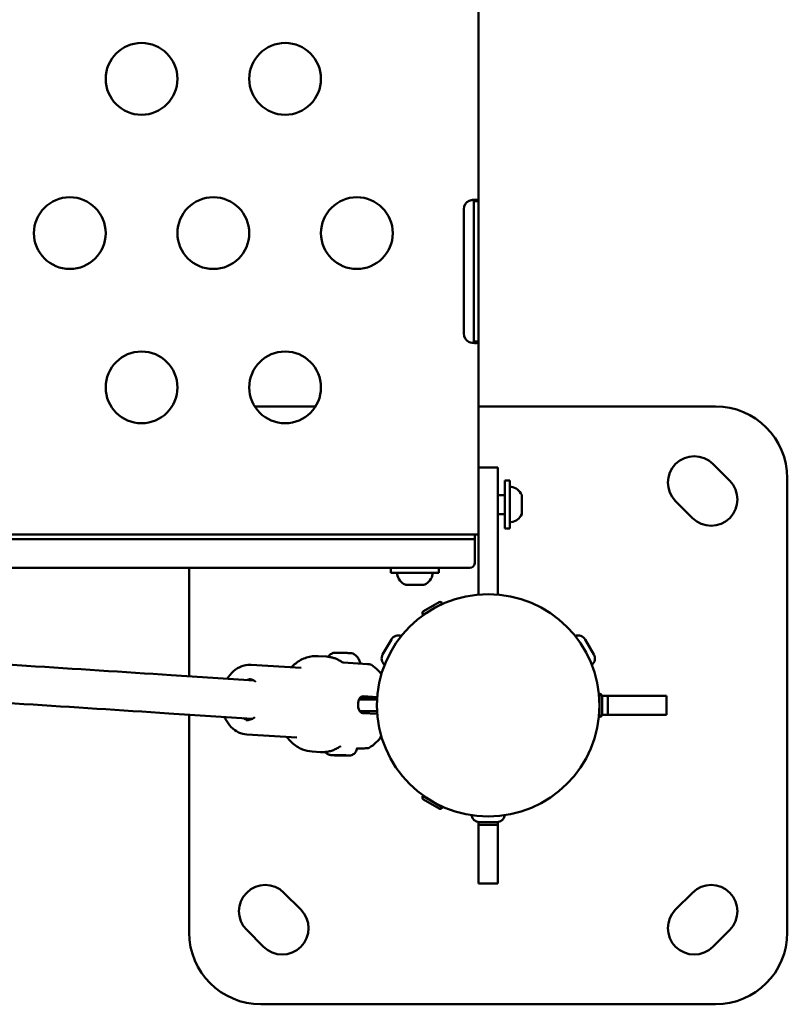
# Model space of a CAD drawing. Units: millimetres. Extents: x -365 to 10344, y 6 to 8479.
# Drawn here: x 4219 to 4540, y 1470 to 1882 of the extents above; entities that cross this region are included whole.
import ezdxf

# ---------------------------------------------------------------- set-up
doc = ezdxf.new("R2010")
doc.units = ezdxf.units.MM
doc.layers.add('Visible (ISO)', color=7, linetype='Continuous', lineweight=50)

msp = doc.modelspace()

# ---------------------------------------------------------------- linework, layer by layer
at = {"layer": 'Visible (ISO)'}
for p, q in [((4411.07, 2201.99), (4411.07, 1641.75)), ((4411.07, 1806.23), (4409.07, 1806.23)), ((4409.07, 1747.51), (4409.07, 1806.23)), ((4404.91, 1750.87), (4404.91, 1802.87)), ((4411.07, 1747.51), (4409.44, 1747.51)), ((4320.07, 1720.42), (4342.89, 1720.42)), ((4411.07, 1720.42), (4510.07, 1720.42)), ((4508.96, 1696.38), (4516.03, 1689.31)), ((4419.07, 1694.87), (4411.07, 1694.87)), ((4419.07, 1641.75), (4419.07, 1694.87)), ((4422.07, 1689.37), (4422.07, 1669.37)), ((4422.07, 1689.37), (4424.07, 1689.37)), ((4424.07, 1689.37), (4424.07, 1669.37)), ((4540.07, 1690.42), (4540.07, 1500.42)), ((4422.07, 1683.37), (4419.07, 1683.37)), ((4429.07, 1681.79), (4429.07, 1683.34)), ((4429.07, 1677.82), (4429.07, 1680.91)), ((4500.48, 1673.75), (4493.4, 1680.82)), ((4429.07, 1675.4), (4429.07, 1676.95)), ((4422.07, 1675.37), (4419.07, 1675.37)), ((4422.07, 1669.37), (4424.07, 1669.37)), ((3975.83, 1664.87), (4408.76, 1664.87)), ((4191.64, 1666.87), (4404.96, 1666.87)), ((4407.07, 1666.87), (4404.96, 1666.87)), ((4411.07, 1666.87), (4407.07, 1666.87)), ((4408.76, 1664.87), (4409.41, 1664.87)), ((4409.41, 1664.87), (4409.41, 1666.87)), ((4409.41, 1654.87), (4409.41, 1664.87)), ((3974.48, 1652.87), (4407.41, 1652.87)), ((4290.07, 1607.55), (4290.07, 1652.87)), ((4374.41, 1650.87), (4374.41, 1652.87)), ((4394.41, 1650.87), (4394.41, 1652.87)), ((4407.41, 1652.87), (4407.41, 1652.87)), ((4374.41, 1650.87), (4394.41, 1650.87)), ((4388.3, 1645.87), (4380.52, 1645.87)), ((4387.71, 1633.31), (4395.94, 1638.06)), ((4388.02, 1634.76), (4394.53, 1638.52)), ((4389.74, 1634.49), (4389.78, 1634.43)), ((4393.9, 1636.89), (4393.93, 1636.83)), ((4395.88, 1638.16), (4395.94, 1638.06)), ((4387.65, 1633.41), (4387.71, 1633.31)), ((4370.94, 1616.68), (4374.59, 1623)), ((4455.55, 1623), (4459.2, 1616.68)), ((4344.03, 1616.02), (4347.53, 1615.8)), ((4316.04, 1612.37), (4336.91, 1611.06)), ((4364.67, 1612.63), (4354.55, 1613.27)), ((4361.09, 1597.92), (4368.64, 1597.92)), ((4368.66, 1598.24), (4361.26, 1598.26)), ((4362.78, 1599.21), (4368.7, 1598.84)), ((4461.4, 1599.42), (4461.57, 1599.42)), ((4461.57, 1597.82), (4461.51, 1597.82)), ((4461.57, 1600.17), (4461.57, 1590.67)), ((4461.68, 1600.17), (4461.57, 1600.17)), ((4462.64, 1599.42), (4489.52, 1599.42)), ((4462.67, 1599.18), (4462.67, 1591.66)), ((4465.07, 1599.42), (4465.07, 1591.42)), ((4489.52, 1599.42), (4489.52, 1591.42)), ((4290.07, 1500.42), (4290.07, 1591.51)), ((4368.64, 1592.92), (4361.4, 1592.92)), ((4362.59, 1592.22), (4368.71, 1591.83)), ((4461.57, 1591.42), (4461.4, 1591.42)), ((4461.57, 1593.02), (4461.51, 1593.02)), ((4461.68, 1590.67), (4461.57, 1590.67)), ((4489.52, 1591.42), (4462.64, 1591.42)), ((4314.2, 1583.23), (4335.07, 1581.92)), ((4341.52, 1576.1), (4345.01, 1575.88)), ((4350.44, 1574.64), (4352.65, 1574.63)), ((4350.95, 1574.54), (4350.44, 1574.64)), ((4350.95, 1574.64), (4350.95, 1574.54)), ((4355.37, 1574.53), (4350.95, 1574.54)), ((4353.67, 1574.6), (4353.66, 1574.44)), ((4355.87, 1574.43), (4353.66, 1574.44)), ((4355.37, 1574.53), (4355.87, 1574.43)), ((4387.65, 1557.43), (4387.71, 1557.52)), ((4395.94, 1552.77), (4387.71, 1557.52)), ((4389.74, 1556.35), (4389.78, 1556.4)), ((4394.53, 1552.32), (4388.02, 1556.08)), ((4393.9, 1553.95), (4393.93, 1554)), ((4395.88, 1552.68), (4395.94, 1552.77)), ((4411.07, 1520.97), (4411.07, 1546.59)), ((4419.07, 1545.42), (4411.07, 1545.42)), ((4418.72, 1546.57), (4411.42, 1546.57)), ((4419.07, 1546.59), (4419.07, 1520.97)), ((4419.07, 1520.97), (4411.07, 1520.97)), ((4329.67, 1517.09), (4336.74, 1510.02)), ((4493.4, 1510.02), (4500.48, 1517.09)), ((4321.19, 1494.46), (4314.11, 1501.53)), ((4516.03, 1501.53), (4508.96, 1494.46)), ((4510.07, 1470.42), (4320.07, 1470.42))]:
    msp.add_line(p, q, dxfattribs=at)
for centre, radius in [((4270.17, 1857.37), 15), ((4330.17, 1857.37), 15), ((4240.17, 1792.87), 15), ((4300.17, 1792.87), 15), ((4360.17, 1792.87), 15), ((4270.17, 1728.37), 15), ((4330.17, 1728.37), 15), ((4415.07, 1595.42), 46.5)]:
    msp.add_circle(centre, radius, dxfattribs=at)
for centre, radius, start, end in [((4408.91, 1802.87), 4, 117.2942, 180), ((4408.91, 1750.87), 4, 180, 242.7058), ((4320.07, 1690.42), 30, 90, 94.893), ((4510.07, 1690.42), 30, 0, 90), ((4501.18, 1688.6), 11, 45, 225), ((4508.25, 1681.53), 11, 225, 45), ((4424.57, 1686.31), 0.5, 80.2834, 173.5275), ((4423.65, 1680.95), 5.93, 24.3762, 80.2834), ((4428.82, 1681.75), 0.25, 352.5563, 0), ((4428.82, 1676.99), 0.25, 0, 7.4438), ((4424.57, 1672.43), 0.5, 186.4725, 279.7166), ((4423.65, 1677.79), 5.93, 279.7166, 335.6238), ((4407.41, 1654.87), 2, 270.0826, 0), ((4377.48, 1650.37), 0.5, 90, 189.7166), ((4382.83, 1651.28), 5.93, 189.7166, 244.8561), ((4386, 1651.28), 5.93, 295.1439, 350.2834), ((4391.35, 1650.37), 0.5, 350.2834, 90), ((4380.52, 1646.37), 0.5, 244.8561, 270), ((4388.3, 1646.37), 0.5, 270, 295.1439), ((4395.02, 1637.66), 0.99, 30, 120), ((4388.51, 1633.9), 0.99, 120, 210), ((4377.49, 1621.33), 3.35, 68.1557, 150), ((4452.65, 1621.33), 3.35, 30, 111.8443), ((4373.84, 1615.01), 3.35, 150, 231.8443), ((4456.3, 1615.01), 3.35, 308.1557, 30), ((4461.68, 1599.18), 0.99, 0, 90), ((4461.68, 1591.66), 0.99, 270, 0), ((4388.51, 1556.93), 0.99, 150, 240), ((4395.02, 1553.17), 0.99, 240, 330), ((4411.42, 1549.92), 3.35, 188.1557, 270), ((4418.72, 1549.92), 3.35, 270, 351.8443), ((4321.89, 1509.31), 11, 45, 225), ((4508.25, 1509.31), 11, 315, 135), ((4328.96, 1502.24), 11, 225, 45), ((4501.18, 1502.24), 11, 135, 315), ((4320.07, 1500.42), 30, 180, 270), ((4510.07, 1500.42), 30, 270, 0)]:
    msp.add_arc(centre, radius, start, end, dxfattribs=at)
msp.add_ellipse((4322.2, 1597.36), major_axis=(0.67, 10.58), ratio=0.764374, start_param=2.416916, end_param=2.420266, dxfattribs=at)
for points, knots in [([(4407.07, 1806.42), (4407.72, 1806.62), (4408.22, 1806.71), (4409, 1806.84), (4409.42, 1806.87), (4409.99, 1806.87), (4410.34, 1806.85), (4410.78, 1806.67), (4410.89, 1806.6), (4411.04, 1806.43), (4411.07, 1806.33), (4411.07, 1806.23)], [0, 0, 0, 0, 0.2034686, 0.2034686, 0.4920147, 0.4920147, 0.661058, 0.661058, 0.7464145, 0.7464145, 0.8320169, 0.8320169, 0.8320169, 0.8320169]), ([(4409.07, 1806.23), (4409.07, 1806.32), (4409.06, 1806.4), (4408.99, 1806.61), (4408.9, 1806.71), (4408.77, 1806.79), (4408.76, 1806.79), (4408.76, 1806.79)], [0, 0, 0, 0, 0.0464042, 0.0464042, 0.1308859, 0.1308859, 0.1360013, 0.1360013, 0.1360013, 0.1360013]), ([(4411.07, 1747.51), (4411.07, 1747.41), (4411.05, 1747.33), (4410.91, 1747.11), (4410.73, 1747.01), (4410.26, 1746.89), (4409.95, 1746.85), (4409.15, 1746.9), (4408.74, 1746.96), (4407.9, 1747.11), (4407.49, 1747.21), (4407.07, 1747.31)], [0, 0, 0, 0, 0.0801339, 0.0801339, 0.2347824, 0.2347824, 0.3551272, 0.3551272, 0.4552675, 0.4552675, 0.547538, 0.547538, 0.547538, 0.547538]), ([(4408.79, 1746.95), (4408.82, 1746.97), (4408.84, 1746.98), (4408.93, 1747.05), (4408.99, 1747.12), (4409.07, 1747.31), (4409.07, 1747.42), (4409.07, 1747.51)], [0.3182285, 0.3182285, 0.3182285, 0.3182285, 0.3438897, 0.3438897, 0.4352453, 0.4352453, 0.5538663, 0.5538663, 0.5538663, 0.5538663]), ([(4429.06, 1683.4), (4429.06, 1683.4), (4429.06, 1683.4), (4429.06, 1683.4), (4429.06, 1683.4), (4429.06, 1683.39), (4429.06, 1683.38), (4429.07, 1683.36), (4429.07, 1683.35), (4429.07, 1683.34), (4429.07, 1683.34)], [0.3535116, 0.3535116, 0.3535116, 0.3535116, 0.35351162, 0.35351162, 0.35351162, 0.3748428, 0.3748428, 0.39657222, 0.39657222, 0.41094687, 0.41094687, 0.41094687, 0.41094687]), ([(4429.07, 1681.79), (4429.07, 1681.77), (4429.07, 1681.74), (4429.07, 1681.67), (4429.06, 1681.62), (4429.06, 1681.51), (4429.06, 1681.45), (4429.06, 1681.39), (4429.06, 1681.39), (4429.06, 1681.38), (4429.06, 1681.32), (4429.06, 1681.26), (4429.06, 1681.13), (4429.07, 1681.07), (4429.07, 1680.97), (4429.07, 1680.94), (4429.07, 1680.91)], [0.2959637, 0.2959637, 0.2959637, 0.2959637, 0.3100203, 0.3100203, 0.3318209, 0.3318209, 0.3531822, 0.3531822, 0.3535116, 0.3535116, 0.3535116, 0.3748428, 0.3748428, 0.3965722, 0.3965722, 0.4109469, 0.4109469, 0.4109469, 0.4109469]), ([(4429.07, 1677.82), (4429.07, 1677.8), (4429.07, 1677.76), (4429.07, 1677.67), (4429.06, 1677.61), (4429.06, 1677.48), (4429.06, 1677.42), (4429.06, 1677.35), (4429.06, 1677.35), (4429.06, 1677.35), (4429.06, 1677.29), (4429.06, 1677.23), (4429.06, 1677.12), (4429.07, 1677.07), (4429.07, 1677), (4429.07, 1676.97), (4429.07, 1676.95)], [0.2959637, 0.2959637, 0.2959637, 0.2959637, 0.3100203, 0.3100203, 0.3318209, 0.3318209, 0.3531822, 0.3531822, 0.3535116, 0.3535116, 0.3535116, 0.3748428, 0.3748428, 0.3965722, 0.3965722, 0.4109469, 0.4109469, 0.4109469, 0.4109469]), ([(4429.07, 1675.4), (4429.07, 1675.4), (4429.07, 1675.39), (4429.07, 1675.37), (4429.06, 1675.36), (4429.06, 1675.34), (4429.06, 1675.34), (4429.06, 1675.34), (4429.06, 1675.34), (4429.06, 1675.34)], [0.29596371, 0.29596371, 0.29596371, 0.29596371, 0.31002034, 0.31002034, 0.33182087, 0.33182087, 0.3531822, 0.3531822, 0.3535116, 0.3535116, 0.3535116, 0.3535116]), ([(4317.17, 1605.75), (4305.74, 1606.52), (4294.19, 1607.28), (4262.67, 1609.34), (4242.49, 1610.64), (4201.54, 1613.25), (4180.77, 1614.56), (4138.65, 1617.17), (4117.3, 1618.47), (4085.71, 1620.38), (4075.69, 1620.98), (4065.62, 1621.58)], [3.96079172, 3.96079172, 3.96079172, 3.96079172, 3.9747758, 3.9747758, 3.99864679, 3.99864679, 4.02251778, 4.02251778, 4.04638878, 4.04638878, 4.05737572, 4.05737572, 4.05737572, 4.05737572]), ([(4344.03, 1616.02), (4342.39, 1616.12), (4340.73, 1615.91), (4337.53, 1614.88), (4335.98, 1614.05), (4333.94, 1612.47), (4333.33, 1611.92), (4332.75, 1611.32)], [1.5245619, 1.5245619, 1.5245619, 1.5245619, 1.8160069, 1.8160069, 2.1164366, 2.1164366, 2.2557646, 2.2557646, 2.2557646, 2.2557646]), ([(4354.08, 1613.44), (4353.69, 1613.72), (4353.28, 1613.97), (4352.44, 1614.44), (4352.02, 1614.65), (4351.15, 1615.02), (4350.71, 1615.18), (4349.82, 1615.44), (4349.36, 1615.55), (4348.45, 1615.72), (4347.99, 1615.77), (4347.53, 1615.8)], [1.085874, 1.085874, 1.085874, 1.085874, 1.1736116, 1.1736116, 1.2613492, 1.2613492, 1.3490868, 1.3490868, 1.4368243, 1.4368243, 1.5245619, 1.5245619, 1.5245619, 1.5245619]), ([(4350.24, 1617.34), (4350.11, 1617.28), (4349.97, 1617.22), (4349.63, 1617.03), (4349.43, 1616.92), (4348.98, 1616.6), (4348.72, 1616.4), (4348.32, 1616.01), (4348.21, 1615.89), (4348.09, 1615.75)], [2.90143087, 2.90143087, 2.90143087, 2.90143087, 2.91312201, 2.91312201, 2.92481316, 2.92481316, 2.9365043, 2.9365043, 2.94094155, 2.94094155, 2.94094155, 2.94094155]), ([(4350.24, 1617.34), (4350.27, 1617.35), (4350.29, 1617.36), (4350.33, 1617.37), (4350.34, 1617.37), (4350.37, 1617.38), (4350.39, 1617.38), (4350.41, 1617.39), (4350.43, 1617.39), (4350.45, 1617.39), (4350.46, 1617.39), (4350.48, 1617.39), (4350.48, 1617.39), (4350.48, 1617.39)], [3.3817544, 3.3817544, 3.3817544, 3.3817544, 3.4089297, 3.4089297, 3.4411851, 3.4411851, 3.4734405, 3.4734405, 3.5056959, 3.5056959, 3.5379512, 3.5379512, 3.5430314, 3.5430314, 3.5430314, 3.5430314]), ([(4350.48, 1617.39), (4350.48, 1617.39), (4350.48, 1617.39), (4350.49, 1617.39), (4350.5, 1617.39), (4350.52, 1617.39), (4350.53, 1617.39), (4350.54, 1617.39), (4350.55, 1617.39), (4350.56, 1617.39), (4350.57, 1617.39), (4350.59, 1617.4), (4350.6, 1617.4), (4350.64, 1617.4), (4350.67, 1617.4), (4350.76, 1617.41), (4350.83, 1617.41), (4350.9, 1617.42)], [0.0299445, 0.0299445, 0.0299445, 0.0299445, 0.0373358, 0.0373358, 0.0554552, 0.0554552, 0.0642177, 0.0642177, 0.0703017, 0.0703017, 0.0763857, 0.0763857, 0.0851481, 0.0851481, 0.1032676, 0.1032676, 0.1318862, 0.1318862, 0.1318862, 0.1318862]), ([(4350.9, 1617.42), (4350.99, 1617.42), (4351.1, 1617.42), (4351.33, 1617.42), (4351.46, 1617.42), (4351.73, 1617.43), (4351.87, 1617.42), (4352.18, 1617.42), (4352.35, 1617.42), (4352.68, 1617.42), (4352.86, 1617.41), (4353.04, 1617.41)], [3.8173079, 3.8173079, 3.8173079, 3.8173079, 3.9636256, 3.9636256, 4.1099434, 4.1099434, 4.2562612, 4.2562612, 4.4025789, 4.4025789, 4.5488967, 4.5488967, 4.5488967, 4.5488967]), ([(4353.04, 1617.41), (4353.12, 1617.41), (4353.22, 1617.4), (4353.37, 1617.4), (4353.43, 1617.39), (4353.52, 1617.39), (4353.55, 1617.39), (4353.59, 1617.39), (4353.61, 1617.39), (4353.65, 1617.39), (4353.67, 1617.39), (4353.72, 1617.38), (4353.75, 1617.38), (4353.84, 1617.38), (4353.9, 1617.38), (4354.08, 1617.39), (4354.19, 1617.39), (4354.29, 1617.38)], [0.004011, 0.004011, 0.004011, 0.004011, 0.0373358, 0.0373358, 0.0554552, 0.0554552, 0.0642177, 0.0642177, 0.0703017, 0.0703017, 0.0763857, 0.0763857, 0.0851481, 0.0851481, 0.1032676, 0.1032676, 0.1368614, 0.1368614, 0.1368614, 0.1368614]), ([(4354.29, 1617.38), (4354.48, 1617.38), (4354.67, 1617.37), (4355.04, 1617.36), (4355.23, 1617.36), (4355.59, 1617.34), (4355.76, 1617.34), (4356.11, 1617.32), (4356.27, 1617.31), (4356.59, 1617.3), (4356.74, 1617.29), (4356.89, 1617.28)], [4.8765303, 4.8765303, 4.8765303, 4.8765303, 5.0209998, 5.0209998, 5.1654692, 5.1654692, 5.3099387, 5.3099387, 5.4544082, 5.4544082, 5.5988776, 5.5988776, 5.5988776, 5.5988776]), ([(4356.89, 1617.28), (4356.99, 1617.28), (4357.08, 1617.27), (4357.22, 1617.26), (4357.27, 1617.25), (4357.33, 1617.25), (4357.35, 1617.25), (4357.39, 1617.24), (4357.4, 1617.24), (4357.43, 1617.24), (4357.44, 1617.24), (4357.47, 1617.24), (4357.49, 1617.24), (4357.54, 1617.24), (4357.57, 1617.24), (4357.63, 1617.23), (4357.67, 1617.24), (4357.69, 1617.23)], [0.0051643, 0.0051643, 0.0051643, 0.0051643, 0.0373358, 0.0373358, 0.0554552, 0.0554552, 0.0642177, 0.0642177, 0.0703017, 0.0703017, 0.0763857, 0.0763857, 0.0851481, 0.0851481, 0.1032676, 0.1032676, 0.1326567, 0.1326567, 0.1326567, 0.1326567]), ([(4357.69, 1617.23), (4357.75, 1617.23), (4357.82, 1617.22), (4357.93, 1617.21), (4357.98, 1617.21), (4358.08, 1617.2), (4358.12, 1617.19), (4358.2, 1617.18), (4358.23, 1617.18), (4358.29, 1617.16), (4358.31, 1617.16), (4358.35, 1617.15), (4358.38, 1617.14), (4358.43, 1617.11)], [5.9135684, 5.9135684, 5.9135684, 5.9135684, 6.0100999, 6.0100999, 6.1066314, 6.1066314, 6.2031628, 6.2031628, 6.2996943, 6.2996943, 6.34796, 6.34796, 6.3962257, 6.3962257, 6.3962257, 6.3962257]), ([(4361.61, 1612.83), (4361.52, 1613.38), (4361.34, 1613.89), (4360.88, 1614.88), (4360.58, 1615.31), (4360.02, 1615.97), (4359.76, 1616.21), (4359.31, 1616.58), (4359.12, 1616.71), (4358.77, 1616.93), (4358.62, 1617.01), (4358.47, 1617.09), (4358.45, 1617.1), (4358.43, 1617.11)], [6.11260946, 6.11260946, 6.11260946, 6.11260946, 6.1215051, 6.1215051, 6.13319625, 6.13319625, 6.14488739, 6.14488739, 6.15657853, 6.15657853, 6.16826967, 6.16826967, 6.1701449, 6.1701449, 6.1701449, 6.1701449]), ([(4305.96, 1606.5), (4306.13, 1606.77), (4306.3, 1607.04), (4307.33, 1608.5), (4308.34, 1609.54), (4310.56, 1611.16), (4311.77, 1611.75), (4314.02, 1612.34), (4315.03, 1612.44), (4316.04, 1612.37)], [3.7929153, 3.7929153, 3.7929153, 3.7929153, 3.8641486, 3.8641486, 4.1939362, 4.1939362, 4.5112156, 4.5112156, 4.7586234, 4.7586234, 4.7586234, 4.7586234]), ([(4354.09, 1613.43), (4354.16, 1613.38), (4354.25, 1613.34), (4354.41, 1613.29), (4354.48, 1613.27), (4354.55, 1613.27)], [0.00088515, 0.00088515, 0.00088515, 0.00088515, 0.03389511, 0.03389511, 0.05822925, 0.05822925, 0.05822925, 0.05822925]), ([(4364.67, 1612.63), (4364.98, 1612.61), (4365.23, 1612.59), (4365.53, 1612.56), (4365.62, 1612.55), (4365.77, 1612.53), (4365.83, 1612.52), (4365.94, 1612.49), (4365.99, 1612.48), (4366.07, 1612.45), (4366.11, 1612.43), (4366.17, 1612.4), (4366.2, 1612.38), (4366.23, 1612.37)], [0.0000162, 0.0000162, 0.0000162, 0.0000162, 0.1410296, 0.1410296, 0.2200271, 0.2200271, 0.2791722, 0.2791722, 0.309659, 0.309659, 0.3261612, 0.3261612, 0.3384548, 0.3384548, 0.3384548, 0.3384548]), ([(4370.42, 1608.4), (4369.97, 1608.99), (4369.48, 1609.56), (4368.15, 1610.92), (4367.25, 1611.68), (4366.26, 1612.35)], [0.8019104, 0.8019104, 0.8019104, 0.8019104, 0.9209014, 0.9209014, 1.1014741, 1.1014741, 1.1014741, 1.1014741]), ([(4316.4, 1589.77), (4304.88, 1590.54), (4293.24, 1591.31), (4261.64, 1593.37), (4241.47, 1594.68), (4200.53, 1597.28), (4179.77, 1598.59), (4137.67, 1601.2), (4116.33, 1602.5), (4084.75, 1604.41), (4074.73, 1605.01), (4064.65, 1605.61)], [3.96067166, 3.96067166, 3.96067166, 3.96067166, 3.9747758, 3.9747758, 3.99864679, 3.99864679, 4.02251778, 4.02251778, 4.04638878, 4.04638878, 4.05738257, 4.05738257, 4.05738257, 4.05738257]), ([(4314.11, 1605.96), (4314.28, 1606.03), (4314.46, 1606.09), (4314.98, 1606.25), (4315.32, 1606.31), (4315.66, 1606.34)], [4.3942936, 4.3942936, 4.3942936, 4.3942936, 4.4819827, 4.4819827, 4.6515802, 4.6515802, 4.6515802, 4.6515802]), ([(4315.02, 1606.43), (4315.72, 1606.38), (4316.42, 1606.18), (4317.35, 1605.65), (4317.63, 1605.47), (4317.89, 1605.26)], [4.7586234, 4.7586234, 4.7586234, 4.7586234, 5.1091618, 5.1091618, 5.2583484, 5.2583484, 5.2583484, 5.2583484]), ([(4362.78, 1599.21), (4362.5, 1599.23), (4362.2, 1599.16), (4361.68, 1598.84), (4361.46, 1598.59), (4361.1, 1597.99), (4360.95, 1597.61), (4360.74, 1596.76), (4360.68, 1596.3), (4360.65, 1595.42), (4360.69, 1594.95), (4360.85, 1594.07), (4360.98, 1593.67), (4361.22, 1593.19), (4361.3, 1593.05), (4361.4, 1592.92)], [-2.1141313, -2.1141313, -2.1141313, -2.1141313, -1.9819959, -1.9819959, -1.8498606, -1.8498606, -1.7177295, -1.7177295, -1.5855985, -1.5855985, -1.4534674, -1.4534674, -1.3213363, -1.3213363, -1.2594156, -1.2594156, -1.2594156, -1.2594156]), ([(4314.2, 1583.23), (4313.01, 1583.31), (4311.83, 1583.62), (4309.6, 1584.66), (4308.56, 1585.41), (4306.7, 1587.29), (4305.88, 1588.44), (4305.1, 1589.98), (4304.97, 1590.25), (4304.85, 1590.54)], [1.6170307, 1.6170307, 1.6170307, 1.6170307, 1.9105501, 1.9105501, 2.2126308, 2.2126308, 2.5315032, 2.5315032, 2.5997915, 2.5997915, 2.5997915, 2.5997915]), ([(4314.58, 1589.26), (4314.1, 1589.36), (4313.63, 1589.54), (4313.05, 1589.86), (4312.94, 1589.93), (4312.82, 1590.01)], [1.7240739, 1.7240739, 1.7240739, 1.7240739, 1.9675692, 1.9675692, 2.0304068, 2.0304068, 2.0304068, 2.0304068]), ([(4317.56, 1590.51), (4317.53, 1590.49), (4317.5, 1590.46), (4316.88, 1589.98), (4316.25, 1589.65), (4315.06, 1589.29), (4314.49, 1589.23), (4313.94, 1589.26)], [7.2895946, 7.2895946, 7.2895946, 7.2895946, 7.3046498, 7.3046498, 7.6235754, 7.6235754, 7.900216, 7.900216, 7.900216, 7.900216]), ([(4361.4, 1592.92), (4361.51, 1592.77), (4361.63, 1592.64), (4362.02, 1592.34), (4362.3, 1592.24), (4362.59, 1592.22)], [-1.2591557, -1.2591557, -1.2591557, -1.2591557, -1.189201, -1.189201, -1.0570656, -1.0570656, -1.0570656, -1.0570656]), ([(4330.92, 1582.18), (4331.52, 1581.38), (4332.18, 1580.63), (4334.24, 1578.7), (4335.79, 1577.69), (4338.76, 1576.5), (4340.13, 1576.19), (4341.52, 1576.1)], [3.9349519, 3.9349519, 3.9349519, 3.9349519, 4.1030909, 4.1030909, 4.4199095, 4.4199095, 4.6661546, 4.6661546, 4.6661546, 4.6661546]), ([(4370.42, 1582.43), (4370.41, 1582.41), (4370.4, 1582.39), (4369.71, 1581.47), (4368.95, 1580.61), (4367.27, 1579.03), (4366.34, 1578.31), (4365.32, 1577.68)], [0.7468153, 0.7468153, 0.7468153, 0.7468153, 0.7508224, 0.7508224, 0.9346734, 0.9346734, 1.1185244, 1.1185244, 1.1185244, 1.1185244]), ([(4345.01, 1575.88), (4345.56, 1575.84), (4346.12, 1575.85), (4347.23, 1575.93), (4347.78, 1576.01), (4348.88, 1576.24), (4349.43, 1576.4), (4350.5, 1576.78), (4351.03, 1577), (4352.06, 1577.52), (4352.57, 1577.82), (4353.06, 1578.15)], [4.6661546, 4.6661546, 4.6661546, 4.6661546, 4.7713217, 4.7713217, 4.8764888, 4.8764888, 4.9816559, 4.9816559, 5.086823, 5.086823, 5.1919901, 5.1919901, 5.1919901, 5.1919901]), ([(4360.25, 1577.69), (4360.24, 1577.33), (4360.17, 1576.98), (4359.94, 1576.33), (4359.78, 1576.05), (4359.42, 1575.54), (4359.21, 1575.35), (4358.76, 1574.98), (4358.56, 1574.86), (4358.1, 1574.64), (4357.94, 1574.59), (4357.63, 1574.5), (4357.53, 1574.48), (4357.34, 1574.45), (4357.27, 1574.44), (4357.09, 1574.42), (4357.01, 1574.42), (4356.7, 1574.4), (4356.5, 1574.39), (4356.16, 1574.39), (4356.08, 1574.39), (4355.9, 1574.39), (4355.8, 1574.39), (4355.61, 1574.39), (4355.51, 1574.39), (4355.3, 1574.39), (4355.19, 1574.39), (4354.72, 1574.39), (4354.32, 1574.4), (4353.5, 1574.42), (4353.08, 1574.43), (4352.26, 1574.45), (4351.86, 1574.47), (4351.11, 1574.5), (4350.76, 1574.52), (4350.12, 1574.55), (4349.85, 1574.57), (4349.45, 1574.61), (4349.33, 1574.62), (4349.06, 1574.67), (4349, 1574.68), (4348.81, 1574.72), (4348.69, 1574.74), (4348.26, 1574.9), (4348, 1574.94), (4347.3, 1575.54), (4347.15, 1575.69), (4346.98, 1575.9), (4346.97, 1575.91), (4346.97, 1575.91)], [2.270996, 2.270996, 2.270996, 2.270996, 2.280537, 2.280537, 2.291054, 2.291054, 2.304893, 2.304893, 2.326513, 2.326513, 2.364684, 2.364684, 2.415679, 2.415679, 2.476363, 2.476363, 2.586819, 2.586819, 2.900978, 2.900978, 3.000165, 3.000165, 3.101509, 3.101509, 3.20332, 3.20332, 3.303687, 3.303687, 3.64138, 3.64138, 3.971049, 3.971049, 4.300168, 4.300168, 4.634794, 4.634794, 4.995466, 4.995466, 5.204027, 5.204027, 5.261486, 5.261486, 5.325008, 5.325008, 5.375492, 5.375492, 5.387438, 5.387438, 5.387862, 5.387862, 5.387862, 5.387862]), ([(4353.43, 1578.29), (4353.32, 1578.27), (4353.21, 1578.23), (4353.1, 1578.17), (4353.08, 1578.16), (4353.07, 1578.15)], [0, 0, 0, 0, 0.03974895, 0.03974895, 0.04654958, 0.04654958, 0.04654958, 0.04654958]), ([(4365.32, 1577.68), (4365.26, 1577.64), (4365.2, 1577.61), (4365.09, 1577.57), (4365.05, 1577.56), (4364.97, 1577.54), (4364.94, 1577.53), (4364.82, 1577.51), (4364.77, 1577.51), (4364.56, 1577.48), (4364.39, 1577.48), (4363.65, 1577.45), (4362.9, 1577.43), (4361.48, 1577.43), (4360.88, 1577.43), (4360.23, 1577.43)], [0, 0, 0, 0, 0.0252651, 0.0252651, 0.0483015, 0.0483015, 0.0775849, 0.0775849, 0.1451302, 0.1451302, 0.2905472, 0.2905472, 0.6764843, 0.6764843, 0.9237254, 0.9237254, 0.9237254, 0.9237254])]:
    msp.add_open_spline(points, degree=3, knots=knots, dxfattribs=at)
for points in [[(4350.49, 1617.39), (4350.5, 1617.39), (4350.5, 1617.39), (4350.51, 1617.39)], [(4365.32, 1577.68), (4365.32, 1577.68), (4365.32, 1577.68), (4365.32, 1577.68)]]:
    msp.add_open_spline(points, degree=3, dxfattribs=at)

doc.saveas('drawing.dxf')
